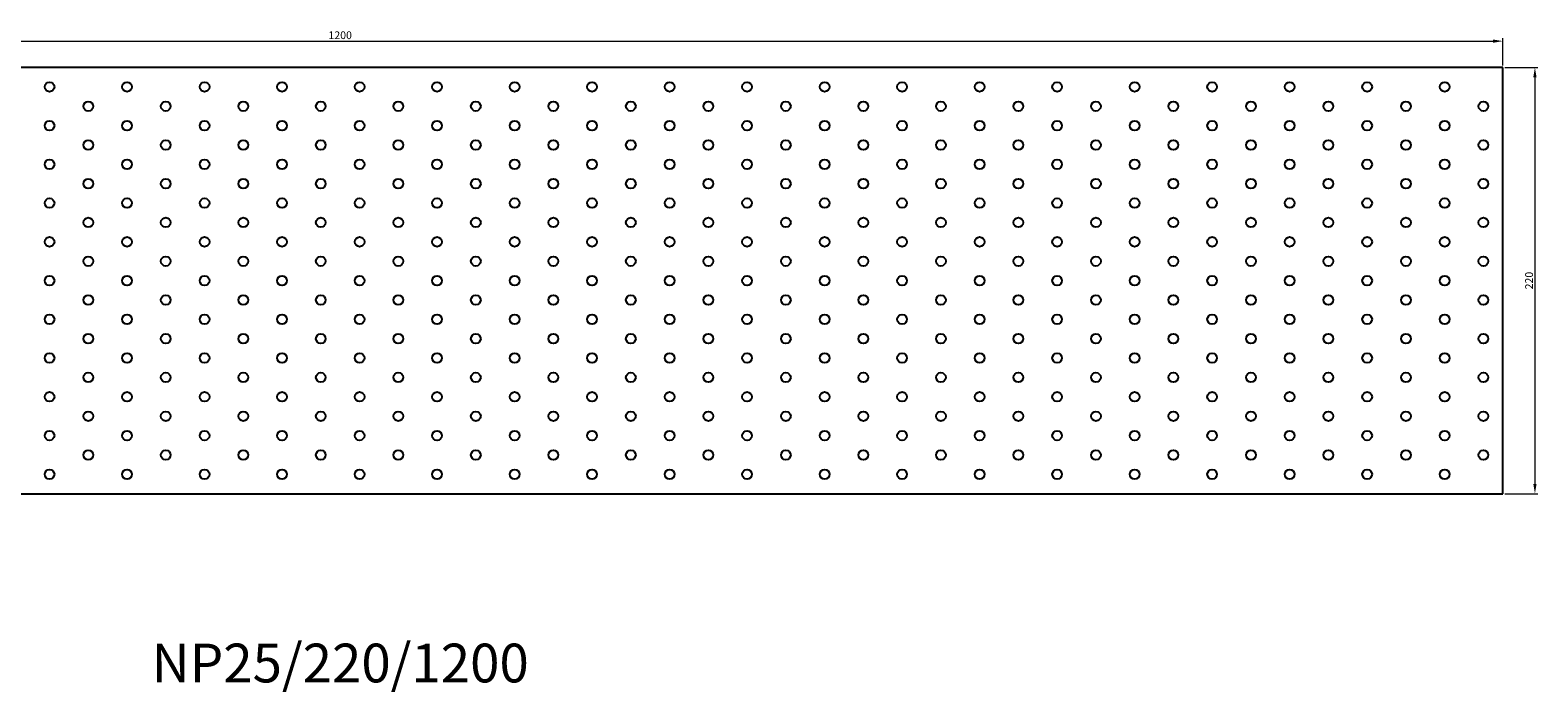
# Model space of a CAD drawing. Units: millimetres. Extents: x 1060 to 3724, y 797 to 1841.
# Drawn here: x 1840 to 2618, y 1056 to 1398 of the extents above; entities that cross this region are included whole.
import ezdxf

# ---------------------------------------------------------------- set-up
doc = ezdxf.new("R2010")
doc.units = ezdxf.units.MM
for name, color, linetype, lineweight in [('Dimensions', 1, 'Continuous', 20), ('Part', 7, 'Continuous', 25), ('Text', 7, 'Continuous', 25)]:
    doc.layers.add(name, color=color, linetype=linetype, lineweight=lineweight)
doc.styles.add('EU_style', font='arial.ttf')
doc.dimstyles.new('Dim_2D', dxfattribs={"dimtxt": 4, "dimasz": 5, "dimexe": 1.5, "dimexo": 1, "dimgap": 1, "dimtad": 1, "dimdec": 1, "dimdsep": 46, "dimtxsty": 'EU_style', "dimcen": 2.5, "dimclrd": 256, "dimclre": 256, "dimclrt": 256, "dimadec": 0, "dimazin": 0, "dimtfac": 1, "dimtdec": 1, "dimtmove": 0, "dimatfit": 3, "dimfxl": 1, "dimtolj": 1, "dimtzin": 0, "dimlwd": -1, "dimlwe": -1, "dimarcsym": 0})

# ---------------------------------------------------------------- blocks, each defined once
blk = doc.blocks.new('*D8')
at = {"layer": 'Defpoints', "color": 0, "transparency": 16777216}
for p in [(2600, 1392.35), (1400, 1378.75), (2600, 1378.75)]:
    blk.add_point(p, dxfattribs=at)
at = {"layer": 'Dimensions', "transparency": 16777216}
for p, q in [((1400, 1379.75), (1400, 1393.85)), ((2600, 1379.75), (2600, 1393.85)), ((1405, 1392.35), (2595, 1392.35))]:
    blk.add_line(p, q, dxfattribs=at)
for points in [[(1405, 1393.19), (1405, 1391.52), (1400, 1392.35)], [(2595, 1393.19), (2595, 1391.52), (2600, 1392.35)]]:
    blk.add_solid(points, dxfattribs=at)
at = {"layer": 'Dimensions', "transparency": 16777216, "insert": (2000, 1395.4), "char_height": 4, "attachment_point": 5, "style": 'EU_style'}
blk.add_mtext('\\A1;1200', dxfattribs=at)
blk = doc.blocks.new('*D9')
at = {"layer": 'Defpoints', "color": 0, "transparency": 16777216}
for p in [(2600, 1378.75), (2600, 1158.75), (2616.58, 1158.75)]:
    blk.add_point(p, dxfattribs=at)
at = {"layer": 'Dimensions', "transparency": 16777216}
for p, q in [((2601, 1378.75), (2618.08, 1378.75)), ((2616.58, 1373.75), (2616.58, 1163.75)), ((2601, 1158.75), (2618.08, 1158.75))]:
    blk.add_line(p, q, dxfattribs=at)
for points in [[(2615.75, 1373.75), (2617.41, 1373.75), (2616.58, 1378.75)], [(2615.75, 1163.75), (2617.41, 1163.75), (2616.58, 1158.75)]]:
    blk.add_solid(points, dxfattribs=at)
at = {"layer": 'Dimensions', "transparency": 16777216, "insert": (2613.54, 1268.75), "char_height": 4, "attachment_point": 5, "rotation": 90, "style": 'EU_style'}
blk.add_mtext('\\A1;220', dxfattribs=at)

msp = doc.modelspace()

# ---------------------------------------------------------------- linework, layer by layer
at = {"layer": 'Part'}
for p, q in [((2600, 1378.75), (1400, 1378.75)), ((2600, 1158.75), (2600, 1378.75)), ((1400, 1158.75), (2600, 1158.75))]:
    msp.add_line(p, q, dxfattribs=at)
for centre in [(1850, 1368.75), (1890, 1368.75), (1930, 1368.75), (1970, 1368.75), (2010, 1368.75), (2050, 1368.75), (2090, 1368.75), (2130, 1368.75), (2170, 1368.75), (2210, 1368.75), (2250, 1368.75), (2290, 1368.75), (2330, 1368.75), (2370, 1368.75), (2410, 1368.75), (2450, 1368.75), (2490, 1368.75), (2530, 1368.75), (2570, 1368.75), (1870, 1358.75), (1910, 1358.75), (1950, 1358.75), (1990, 1358.75), (2030, 1358.75), (2070, 1358.75), (2110, 1358.75), (2150, 1358.75), (2190, 1358.75), (2230, 1358.75), (2270, 1358.75), (2310, 1358.75), (2350, 1358.75), (2390, 1358.75), (2430, 1358.75), (2470, 1358.75), (2510, 1358.75), (2550, 1358.75), (2590, 1358.75), (1850, 1348.75), (1890, 1348.75), (1930, 1348.75), (1970, 1348.75), (2010, 1348.75), (2050, 1348.75), (2090, 1348.75), (2130, 1348.75), (2170, 1348.75), (2210, 1348.75), (2250, 1348.75), (2290, 1348.75), (2330, 1348.75), (2370, 1348.75), (2410, 1348.75), (2450, 1348.75), (2490, 1348.75), (2530, 1348.75), (2570, 1348.75), (1870, 1338.75), (1910, 1338.75), (1950, 1338.75), (1990, 1338.75), (2030, 1338.75), (2070, 1338.75), (2110, 1338.75), (2150, 1338.75), (2190, 1338.75), (2230, 1338.75), (2270, 1338.75), (2310, 1338.75), (2350, 1338.75), (2390, 1338.75), (2430, 1338.75), (2470, 1338.75), (2510, 1338.75), (2550, 1338.75), (2590, 1338.75), (1850, 1328.75), (1890, 1328.75), (1930, 1328.75), (1970, 1328.75), (2010, 1328.75), (2050, 1328.75), (2090, 1328.75), (2130, 1328.75), (2170, 1328.75), (2210, 1328.75), (2250, 1328.75), (2290, 1328.75), (2330, 1328.75), (2370, 1328.75), (2410, 1328.75), (2450, 1328.75), (2490, 1328.75), (2530, 1328.75), (2570, 1328.75), (1870, 1318.75), (1910, 1318.75), (1950, 1318.75), (1990, 1318.75), (2030, 1318.75), (2070, 1318.75), (2110, 1318.75), (2150, 1318.75), (2190, 1318.75), (2230, 1318.75), (2270, 1318.75), (2310, 1318.75), (2350, 1318.75), (2390, 1318.75), (2430, 1318.75), (2470, 1318.75), (2510, 1318.75), (2550, 1318.75), (2590, 1318.75), (1850, 1308.75), (1890, 1308.75), (1930, 1308.75), (1970, 1308.75), (2010, 1308.75), (2050, 1308.75), (2090, 1308.75), (2130, 1308.75), (2170, 1308.75), (2210, 1308.75), (2250, 1308.75), (2290, 1308.75), (2330, 1308.75), (2370, 1308.75), (2410, 1308.75), (2450, 1308.75), (2490, 1308.75), (2530, 1308.75), (2570, 1308.75), (1870, 1298.75), (1910, 1298.75), (1950, 1298.75), (1990, 1298.75), (2030, 1298.75), (2070, 1298.75), (2110, 1298.75), (2150, 1298.75), (2190, 1298.75), (2230, 1298.75), (2270, 1298.75), (2310, 1298.75), (2350, 1298.75), (2390, 1298.75), (2430, 1298.75), (2470, 1298.75), (2510, 1298.75), (2550, 1298.75), (2590, 1298.75), (1850, 1288.75), (1890, 1288.75), (1930, 1288.75), (1970, 1288.75), (2010, 1288.75), (2050, 1288.75), (2090, 1288.75), (2130, 1288.75), (2170, 1288.75), (2210, 1288.75), (2250, 1288.75), (2290, 1288.75), (2330, 1288.75), (2370, 1288.75), (2410, 1288.75), (2450, 1288.75), (2490, 1288.75), (2530, 1288.75), (2570, 1288.75), (1870, 1278.75), (1910, 1278.75), (1950, 1278.75), (1990, 1278.75), (2030, 1278.75), (2070, 1278.75), (2110, 1278.75), (2150, 1278.75), (2190, 1278.75), (2230, 1278.75), (2270, 1278.75), (2310, 1278.75), (2350, 1278.75), (2390, 1278.75), (2430, 1278.75), (2470, 1278.75), (2510, 1278.75), (2550, 1278.75), (2590, 1278.75), (1850, 1268.75), (1890, 1268.75), (1930, 1268.75), (1970, 1268.75), (2010, 1268.75), (2050, 1268.75), (2090, 1268.75), (2130, 1268.75), (2170, 1268.75), (2210, 1268.75), (2250, 1268.75), (2290, 1268.75), (2330, 1268.75), (2370, 1268.75), (2410, 1268.75), (2450, 1268.75), (2490, 1268.75), (2530, 1268.75), (2570, 1268.75), (1870, 1258.75), (1910, 1258.75), (1950, 1258.75), (1990, 1258.75), (2030, 1258.75), (2070, 1258.75), (2110, 1258.75), (2150, 1258.75), (2190, 1258.75), (2230, 1258.75), (2270, 1258.75), (2310, 1258.75), (2350, 1258.75), (2390, 1258.75), (2430, 1258.75), (2470, 1258.75), (2510, 1258.75), (2550, 1258.75), (2590, 1258.75), (1850, 1248.75), (1890, 1248.75), (1930, 1248.75), (1970, 1248.75), (2010, 1248.75), (2050, 1248.75), (2090, 1248.75), (2130, 1248.75), (2170, 1248.75), (2210, 1248.75), (2250, 1248.75), (2290, 1248.75), (2330, 1248.75), (2370, 1248.75), (2410, 1248.75), (2450, 1248.75), (2490, 1248.75), (2530, 1248.75), (2570, 1248.75), (1870, 1238.75), (1910, 1238.75), (1950, 1238.75), (1990, 1238.75), (2030, 1238.75), (2070, 1238.75), (2110, 1238.75), (2150, 1238.75), (2190, 1238.75), (2230, 1238.75), (2270, 1238.75), (2310, 1238.75), (2350, 1238.75), (2390, 1238.75), (2430, 1238.75), (2470, 1238.75), (2510, 1238.75), (2550, 1238.75), (2590, 1238.75), (1850, 1228.75), (1890, 1228.75), (1930, 1228.75), (1970, 1228.75), (2010, 1228.75), (2050, 1228.75), (2090, 1228.75), (2130, 1228.75), (2170, 1228.75), (2210, 1228.75), (2250, 1228.75), (2290, 1228.75), (2330, 1228.75), (2370, 1228.75), (2410, 1228.75), (2450, 1228.75), (2490, 1228.75), (2530, 1228.75), (2570, 1228.75), (1870, 1218.75), (1910, 1218.75), (1950, 1218.75), (1990, 1218.75), (2030, 1218.75), (2070, 1218.75), (2110, 1218.75), (2150, 1218.75), (2190, 1218.75), (2230, 1218.75), (2270, 1218.75), (2310, 1218.75), (2350, 1218.75), (2390, 1218.75), (2430, 1218.75), (2470, 1218.75), (2510, 1218.75), (2550, 1218.75), (2590, 1218.75), (1850, 1208.75), (1890, 1208.75), (1930, 1208.75), (1970, 1208.75), (2010, 1208.75), (2050, 1208.75), (2090, 1208.75), (2130, 1208.75), (2170, 1208.75), (2210, 1208.75), (2250, 1208.75), (2290, 1208.75), (2330, 1208.75), (2370, 1208.75), (2410, 1208.75), (2450, 1208.75), (2490, 1208.75), (2530, 1208.75), (2570, 1208.75), (1870, 1198.75), (1910, 1198.75), (1950, 1198.75), (1990, 1198.75), (2030, 1198.75), (2070, 1198.75), (2110, 1198.75), (2150, 1198.75), (2190, 1198.75), (2230, 1198.75), (2270, 1198.75), (2310, 1198.75), (2350, 1198.75), (2390, 1198.75), (2430, 1198.75), (2470, 1198.75), (2510, 1198.75), (2550, 1198.75), (2590, 1198.75), (1850, 1188.75), (1890, 1188.75), (1930, 1188.75), (1970, 1188.75), (2010, 1188.75), (2050, 1188.75), (2090, 1188.75), (2130, 1188.75), (2170, 1188.75), (2210, 1188.75), (2250, 1188.75), (2290, 1188.75), (2330, 1188.75), (2370, 1188.75), (2410, 1188.75), (2450, 1188.75), (2490, 1188.75), (2530, 1188.75), (2570, 1188.75), (1870, 1178.75), (1910, 1178.75), (1950, 1178.75), (1990, 1178.75), (2030, 1178.75), (2070, 1178.75), (2110, 1178.75), (2150, 1178.75), (2190, 1178.75), (2230, 1178.75), (2270, 1178.75), (2310, 1178.75), (2350, 1178.75), (2390, 1178.75), (2430, 1178.75), (2470, 1178.75), (2510, 1178.75), (2550, 1178.75), (2590, 1178.75), (1850, 1168.75), (1890, 1168.75), (1930, 1168.75), (1970, 1168.75), (2010, 1168.75), (2050, 1168.75), (2090, 1168.75), (2130, 1168.75), (2170, 1168.75), (2210, 1168.75), (2250, 1168.75), (2290, 1168.75), (2330, 1168.75), (2370, 1168.75), (2410, 1168.75), (2450, 1168.75), (2490, 1168.75), (2530, 1168.75), (2570, 1168.75)]:
    msp.add_circle(centre, 2.5, dxfattribs=at)

# ---------------------------------------------------------------- texts
at = {"layer": 'Text', "insert": (2000, 1068.75), "char_height": 20, "width": 343.6746, "attachment_point": 5, "style": 'EU_style'}
msp.add_mtext('{NP25/220/1200}', dxfattribs=at)

# ---------------------------------------------------------------- dimensions: what is measured, and where the dimension line sits
at = {"layer": 'Dimensions'}
dim = msp.add_linear_dim(base=(2600, 1392.35), p1=(1400, 1378.75), p2=(2600, 1378.75), dimstyle='Dim_2D', dxfattribs=at)
dim.commit()
dim.dimension.update_dxf_attribs({"geometry": '*D8', "text_midpoint": (2000, 1395.4)})
dim = msp.add_linear_dim(base=(2616.58, 1158.75), p1=(2600, 1378.75), p2=(2600, 1158.75), angle=90, dimstyle='Dim_2D', dxfattribs=at)
dim.commit()
dim.dimension.update_dxf_attribs({"geometry": '*D9', "text_midpoint": (2613.54, 1268.75)})

doc.saveas('drawing.dxf')
